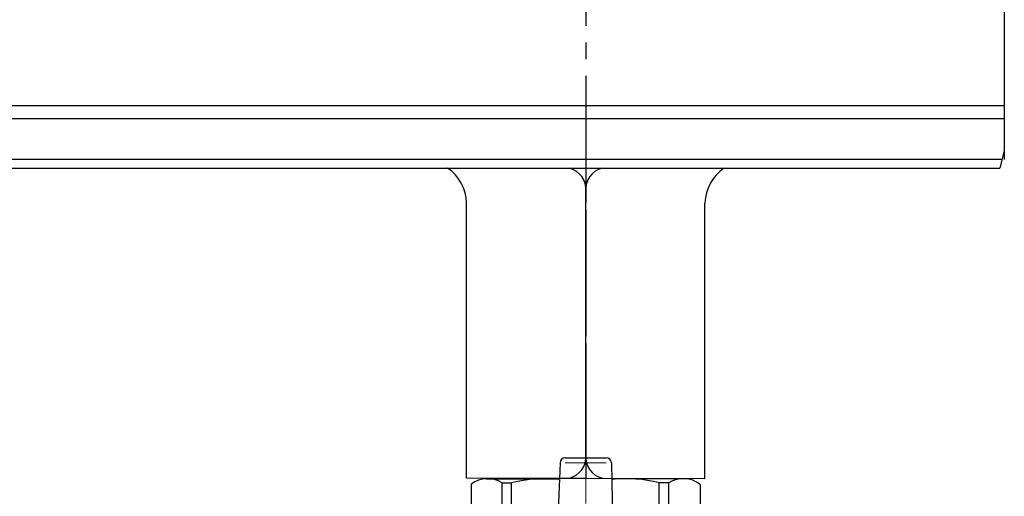
# Model space of a CAD drawing. Units: millimetres. Extents: x 2196 to 3618, y 1370 to 2384.
# Drawn here: x 2890 to 3003, y 2161 to 2215 of the extents above; entities that cross this region are included whole.
import ezdxf

# ---------------------------------------------------------------- set-up
doc = ezdxf.new("R2010")
doc.units = ezdxf.units.MM
doc.set_wipeout_variables(frame=1)
doc.linetypes.add('ACAD_ISO04W100', pattern=[30, 24, -3, 0, -3])
doc.linetypes.add('CENTER', pattern=[50.8, 31.75, -6.35, 6.35, -6.35])
doc.layers.add('Маска', color=50, linetype='Continuous')
for name, color, linetype, lineweight in [('Осевая', 1, 'ACAD_ISO04W100', 15), ('Основная толстая', 7, 'Continuous', 30), ('Основная тонкая', 143, 'Continuous', 15)]:
    doc.layers.add(name, color=color, linetype=linetype, lineweight=lineweight)
doc.styles.get("Standard").update_dxf_attribs({"font": 'arial.ttf'})

# ---------------------------------------------------------------- blocks, each defined once
blk = doc.blocks.new('*U224')
at = {"linetype": 'CENTER', "ltscale": 0.3}
for p, q in [((423.19, 20.5), (423.19, -55.87)), ((423.19, 20.5), (423.19, -55.87)), ((470.9, 20.5), (470.9, -20.5)), ((470.9, 20.5), (470.9, -20.5)), ((423.19, -14.87), (423.19, -55.87)), ((423.19, -14.87), (423.19, -55.87)), ((423.19, -48.78), (423.19, -55.87)), ((423.19, -48.78), (423.19, -55.87))]:
    blk.add_line(p, q, dxfattribs=at)
for p, q in [((470.9, 17.75), (470.9, -17.75)), ((470.9, 17.75), (470.9, -17.75)), ((470.9, -17.75), (470.9, -18.5)), ((470.9, -17.75), (470.9, -18.5)), ((470.9, -18.5), (470.37, -20.5)), ((470.9, -18.5), (470.37, -20.5)), ((297.46, -20.5), (423.19, -20.5)), ((297.46, -20.5), (423.19, -20.5)), ((409.61, -20.5), (436.77, -20.5)), ((409.61, -20.5), (436.77, -20.5)), ((423.19, -20.5), (470.37, -20.5)), ((423.19, -20.5), (470.37, -20.5)), ((409.61, -55.83), (409.61, -24.47)), ((409.61, -55.83), (409.61, -24.47)), ((436.77, -55.91), (436.77, -24.47)), ((436.77, -55.91), (436.77, -24.47)), ((423.19, -55.87), (409.61, -55.83)), ((423.19, -55.87), (409.61, -55.83)), ((423.19, -55.87), (416.4, -55.85)), ((423.19, -55.87), (416.4, -55.85)), ((436.77, -55.91), (423.19, -55.87)), ((436.77, -55.91), (423.19, -55.87))]:
    blk.add_line(p, q)
at = {"color": 252}
for p, q in [((423.19, -13.41), (313.19, -13.41)), ((423.19, -13.41), (313.19, -13.41)), ((470.9, -13.41), (423.19, -13.41)), ((470.9, -13.41), (423.19, -13.41)), ((313.19, -14.84), (423.19, -14.84)), ((313.19, -14.84), (423.19, -14.84)), ((423.19, -14.84), (470.9, -14.84)), ((423.19, -14.84), (470.9, -14.84)), ((423.19, -19.5), (313.19, -19.5)), ((423.19, -19.5), (313.19, -19.5)), ((470.63, -19.5), (423.19, -19.5)), ((470.63, -19.5), (423.19, -19.5))]:
    blk.add_line(p, q, dxfattribs=at)
at = {"color": 251}
blk.add_line((423.19, -53.66), (423.19, -22.67), dxfattribs=at)
blk.add_line((423.19, -53.66), (423.19, -22.67), dxfattribs=at)
for centre, start, end in [((404.52, -24.66), 2.2053, 54.8668), ((404.52, -24.66), 2.2053, 54.8668), ((441.87, -24.67), 125.1332, 177.7947), ((441.87, -24.67), 125.1332, 177.7947)]:
    blk.add_arc(centre, 5.1, start, end)
for centre, start, end in [((420.72, -22.9), 354.6259, 76.5716), ((420.72, -22.9), 354.6259, 76.5716), ((425.67, -22.9), 103.4284, 185.3741), ((425.67, -22.9), 103.4284, 185.3741), ((420.72, -53.42), 283.4284, 5.3741), ((420.72, -53.42), 283.4284, 5.3741), ((425.67, -53.42), 174.6259, 256.5716), ((425.67, -53.42), 174.6259, 256.5716)]:
    blk.add_arc(centre, 2.48, start, end, dxfattribs=at)
at = {"flags": 1}
blk.add_attdef('КОД_1С', (93.19, 0), '', height=2.5, dxfattribs=at)
blk.add_attdef('КОД_1С', (93.19, 0), '', height=2.5, dxfattribs=at)
blk = doc.blocks.new('Кран шаровый бабочка ВВ Ду15 Ру16 Китай.')
at = {"layer": 'Осевая', "ltscale": 0.4}
for p, q in [((0, -51.25), (0, 7.52)), ((-20.47, -24.14), (20.47, -24.14))]:
    blk.add_line(p, q, dxfattribs=at)
at = {"layer": 'Основная толстая', "ltscale": 0.5}
for p, q in [((-2.34, 2.36), (2.34, 2.36)), ((-2.92, 1.8), (-3.63, -16.71)), ((2.92, 1.8), (3.34, -16.58)), ((-11.3, -0.01), (-2.99, -0.01)), ((-9.53, -8.96), (-9.53, -0.49)), ((-9.53, -0.49), (-8.44, -0.49)), ((-8.44, -8.96), (-8.44, -0.49)), ((11.14, -0.01), (2.96, -0.01)), ((8.39, -8.96), (8.39, -0.49)), ((9.48, -0.49), (8.39, -0.49)), ((9.48, -8.96), (9.48, -0.49)), ((-14.75, -20.69), (-14.75, -11.14)), ((-14.75, -11.14), (-3.42, -11.14)), ((3.22, -11.14), (14.75, -11.14)), ((14.75, -20.69), (14.75, -11.14)), ((-11.3, -20.69), (-14.75, -20.69)), ((-14.75, -20.69), (-13.56, -21.58)), ((14.75, -20.69), (11.3, -20.69)), ((13.54, -21.58), (14.75, -20.69)), ((-13.56, -34.22), (-13.56, -21.58)), ((-13.56, -21.58), (-11.53, -21.58)), ((13.54, -21.58), (11.53, -21.58)), ((13.54, -34.23), (13.54, -21.58)), ((-2.92, -50.08), (-3.63, -31.57)), ((2.92, -50.08), (3.33, -31.71)), ((-13.56, -34.22), (-12.82, -34.64)), ((-13.53, -34.24), (-6.15, -34.23)), ((-12.82, -34.64), (-12.82, -47.17)), ((-9.51, -34.64), (-8.43, -34.64)), ((-9.51, -34.64), (-8.43, -34.64)), ((-9.5, -34.64), (-9.5, -47.17)), ((-8.42, -34.64), (-8.42, -47.17)), ((6.15, -34.23), (13.54, -34.23)), ((9.49, -34.64), (8.41, -34.64)), ((9.49, -34.64), (8.41, -34.64)), ((8.42, -34.64), (8.42, -47.17)), ((9.5, -34.64), (9.5, -47.17)), ((13.54, -34.23), (12.82, -34.64)), ((12.82, -34.64), (12.82, -47.17)), ((-11.16, -47.64), (-3.02, -47.64)), ((-9.5, -47.17), (-8.42, -47.17)), ((2.98, -47.64), (11.16, -47.64)), ((9.5, -47.17), (8.42, -47.17)), ((-2.34, -50.64), (2.34, -50.64))]:
    blk.add_line(p, q, dxfattribs=at)
at = {"layer": 'Основная толстая'}
for p, q in [((-13.04, -0.62), (-13.04, -8.6)), ((13.04, -0.66), (13.04, -8.54)), ((-9.53, -8.96), (-8.44, -8.96)), ((9.48, -8.96), (8.39, -8.96)), ((14.75, -11.14), (14.75, -8.94)), ((-14.75, -11.14), (-14.75, -9.14))]:
    blk.add_line(p, q, dxfattribs=at)
at = {"layer": 'Основная толстая', "ltscale": 0.5}
for centre, radius, start, end in [((-2.34, 1.78), 0.581, 90, 178.0724), ((2.34, 1.78), 0.581, 1.9276, 90), ((-11.19, -3.15), 3.14, 58.0423, 126.2355), ((-4.62, -15.64), 15.63, 84.049, 104.1715), ((4.57, -15.64), 15.63, 75.8285, 95.8769), ((11.14, -3.15), 3.14, 52.6209, 121.9577), ((-11.16, -31.98), 3.14, 238.0423, 301.9577), ((-4.59, -19.49), 15.63, 255.8285, 274.0084), ((4.59, -19.49), 15.63, 265.1103, 284.1715), ((11.16, -31.98), 3.14, 238.0423, 301.9577), ((-11.16, -44.51), 3.14, 238.0423, 301.9577), ((-4.59, -32.01), 15.63, 255.8285, 275.7708), ((4.59, -32.01), 15.63, 264.0812, 284.1715), ((11.16, -44.51), 3.14, 238.0423, 301.9577), ((-2.34, -50.06), 0.581, 181.9276, 270), ((2.34, -50.06), 0.581, 270, 358.0724)]:
    blk.add_arc(centre, radius, start, end, dxfattribs=at)
at = {"layer": 'Основная толстая'}
for centre, radius, start, end in [((-11.91, -15.12), 6.61, 68.6189, 115.3974), ((-4.62, -24.86), 16.35, 85.4543, 103.5354), ((4.57, -22.7), 14.26, 74.4341, 95.6779), ((12.15, -16.13), 7.64, 70.0867, 110.2775)]:
    blk.add_arc(centre, radius, start, end, dxfattribs=at)
at = {"layer": 'Основная тонкая'}
for p, q in [((-2.34, 1.78), (2.34, 1.78)), ((-2.34, -50.06), (2.34, -50.06))]:
    blk.add_line(p, q, dxfattribs=at)
blk.add_wipeout([(2.44, -29.41), (-2.44, -29.41), (-2.91, -29.17), (-3.35, -28.89), (-5.79, -24.66), (-5.81, -24.14), (-5.79, -23.62), (-3.35, -19.39), (-2.91, -19.11), (-2.44, -18.87), (2.44, -18.87), (2.91, -19.11), (3.35, -19.39), (5.79, -23.62), (5.81, -24.14), (5.79, -24.66), (4.57, -26.78), (3.35, -28.89), (2.91, -29.17)]).dxf.layer = 'Маска'
at = {"layer": 'Основная толстая'}
for p, q in [((2.92, -22.33), (-2.92, -22.33)), ((2.92, -25.96), (-2.92, -25.96))]:
    blk.add_line(p, q, dxfattribs=at)
for points in [[(2.44, -18.87), (-2.44, -18.87)], [(-3.35, -19.39), (-5.79, -23.62)], [(5.79, -23.62), (3.35, -19.39)], [(-5.79, -24.66), (-3.35, -28.89)], [(3.35, -28.89), (5.79, -24.66)], [(-2.44, -29.41), (2.44, -29.41)]]:
    blk.add_lwpolyline(points, dxfattribs=at)
for radius in [8.27, 5.27, 3.44]:
    blk.add_circle((0, -24.14), radius, dxfattribs=at)
for radius, start, end in [(11.82, 107.1601, 252.8399), (11.82, 285.9657, 74.0343), (5.81, 114.8362, 125.1638), (5.81, 54.8362, 65.1638), (5.81, 174.8362, 185.1638), (5.81, 354.8362, 5.1638), (5.81, 234.8362, 245.1638), (5.81, 294.8362, 305.1638)]:
    blk.add_arc((0, -24.14), radius, start, end, dxfattribs=at)
at = {"flags": 1}
blk.add_attdef('КОД_1С', (7.22, -28.18), '', height=2.5, rotation=90, dxfattribs=at)

msp = doc.modelspace()

# ---------------------------------------------------------------- block references
msp.add_blockref('*U224', (2531.66, 2218.89))

# ---------------------------------------------------------------- next in the draw order: block references
msp.add_blockref('Кран шаровый бабочка ВВ Ду15 Ру16 Китай.', (2954.85, 2163.02))

doc.saveas('drawing.dxf')
